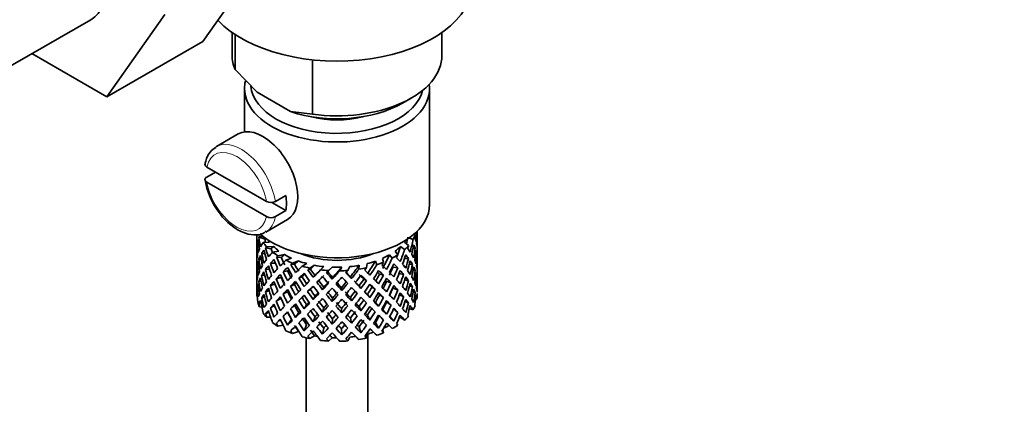
# Model space of a CAD drawing. Units: millimetres. Extents: x 0 to 1478, y 0 to 1758.
# Drawn here: x 1174 to 1253, y 323 to 355 of the extents above; entities that cross this region are included whole.
import ezdxf
from ezdxf import colors
from ezdxf.entities.mleader import LeaderData, LeaderLine
from ezdxf.math import Vec2, Vec3

# ---------------------------------------------------------------- set-up
doc = ezdxf.new("R2010")
doc.units = ezdxf.units.MM
doc.layers.add('DV6_Défaut', color=7, linetype='Continuous')
doc.layers.add('Défaut', color=7, linetype='Continuous')

# ---------------------------------------------------------------- blocks, each defined once
blk = doc.blocks.new('_DOT')
at = {"color": 0}
blk.add_line((0, 0), (-1, 0), dxfattribs=at)
at = {"color": 0, "const_width": 0.333}
blk.add_lwpolyline([(-0.1665, 0, 1), (0.1665, 0, 1)], format="xyb", close=True, dxfattribs=at)
blk = doc.blocks.new('SE5')
at = {"layer": 'DV6_Défaut', "color": 7, "linetype": 'Continuous', "lineweight": 35}
for p, q in [((1193.109, 359.54), (1188.414, 352.861)), ((1185.33, 355.049), (1180.636, 348.37)), ((1166.588, 347.276), (1179.316, 354.625)), ((1190.775, 353.581), (1190.775, 351.734)), ((1191.011, 350.585), (1191.011, 353.421)), ((1207.775, 351.734), (1207.775, 353.581)), ((1188.414, 352.861), (1180.636, 348.37)), ((1180.636, 348.37), (1174.559, 351.878)), ((1197.286, 346.963), (1197.286, 351.366)), ((1191.011, 350.585), (1192.791, 348.741)), ((1191.775, 349.039), (1191.775, 345.531)), ((1192.791, 348.741), (1195.507, 347.174)), ((1206.775, 339.65), (1206.775, 349.039)), ((1204.579, 347.855), (1205.286, 348.264)), ((1195.507, 347.174), (1197.286, 346.963)), ((1191.265, 345.359), (1189.497, 344.339)), ((1188.719, 341.866), (1189.426, 342.274)), ((1193.561, 339.887), (1188.726, 342.678)), ((1193.561, 338.662), (1188.726, 341.454)), ((1195.124, 340.373), (1194.275, 339.883)), ((1195.124, 339.148), (1193.986, 339.805)), ((1194.275, 338.658), (1195.124, 339.148)), ((1193.497, 337.41), (1195.265, 338.431)), ((1205.775, 337.058), (1205.775, 337.489)), ((1192.775, 337.225), (1192.775, 336.881)), ((1192.775, 336.881), (1192.775, 335.972)), ((1193.441, 336.827), (1192.949, 336.982)), ((1193.302, 337.031), (1192.988, 337.064)), ((1205.129, 336.943), (1205.428, 336.807)), ((1205.491, 337.226), (1205.609, 337.173)), ((1205.752, 337.009), (1205.775, 337.016)), ((1205.775, 336.169), (1205.775, 337.058)), ((1192.775, 335.972), (1192.775, 335.057)), ((1192.799, 336.117), (1192.776, 336.121)), ((1192.914, 336.539), (1192.814, 336.563)), ((1193.812, 336.585), (1193.28, 336.566)), ((1193.946, 336.045), (1193.489, 336.133)), ((1194.122, 336.243), (1193.566, 336.223)), ((1194.564, 335.872), (1194.056, 335.78)), ((1203.976, 335.864), (1204.204, 335.57)), ((1204.42, 336.234), (1204.748, 335.992)), ((1204.732, 336.576), (1205.075, 336.322)), ((1205.426, 336.085), (1205.605, 336.117)), ((1205.775, 335.261), (1205.775, 336.169)), ((1193.122, 335.215), (1192.944, 335.221)), ((1193.426, 335.654), (1193.17, 335.682)), ((1194.76, 335.355), (1194.366, 335.383)), ((1195.007, 335.582), (1194.475, 335.486)), ((1195.59, 335.283), (1195.134, 335.124)), ((1196.14, 335.063), (1195.663, 334.897)), ((1202.396, 335.058), (1202.492, 334.756)), ((1202.947, 335.277), (1203.047, 334.96)), ((1203.531, 335.575), (1203.75, 335.295)), ((1204.738, 335.252), (1205.067, 335.267)), ((1205.637, 335.657), (1205.738, 335.668)), ((1205.752, 335.209), (1205.775, 335.209)), ((1205.775, 334.345), (1205.775, 335.261)), ((1192.775, 335.057), (1192.775, 334.149)), ((1192.776, 334.296), (1192.799, 334.298)), ((1192.913, 334.76), (1192.813, 334.757)), ((1193.801, 334.405), (1193.481, 334.371)), ((1194.277, 334.885), (1193.882, 334.876)), ((1195.837, 334.797), (1195.529, 334.777)), ((1196.83, 334.853), (1196.454, 334.636)), ((1197.114, 334.405), (1196.909, 334.348)), ((1197.455, 334.716), (1197.061, 334.488)), ((1198.213, 334.607), (1197.937, 334.344)), ((1198.426, 334.123), (1198.588, 334.285)), ((1198.877, 334.56), (1198.588, 334.285)), ((1199.657, 334.56), (1199.498, 334.266)), ((1200.321, 334.606), (1200.155, 334.298)), ((1201.079, 334.713), (1201.046, 334.406)), ((1201.704, 334.849), (1201.671, 334.528)), ((1203.798, 334.555), (1204.192, 334.516)), ((1205.131, 334.795), (1205.383, 334.787)), ((1205.432, 334.328), (1205.607, 334.31)), ((1205.775, 333.437), (1205.775, 334.345)), ((1192.775, 334.149), (1192.775, 333.26)), ((1193.412, 333.92), (1193.167, 333.875)), ((1194.748, 333.728), (1194.354, 333.62)), ((1195.261, 334.257), (1194.907, 334.192)), ((1196.445, 333.777), (1196.186, 333.669)), ((1197.793, 333.474), (1197.644, 333.338)), ((1198.516, 334.2), (1198.426, 334.123)), ((1198.883, 333.583), (1198.913, 333.731)), ((1200.447, 333.637), (1200.357, 333.782)), ((1201.448, 333.602), (1201.653, 333.478)), ((1202.723, 333.996), (1203.032, 333.908)), ((1204.292, 334.051), (1204.673, 333.98)), ((1204.763, 333.54), (1205.071, 333.46)), ((1205.738, 333.843), (1205.639, 333.86)), ((1192.775, 333.26), (1192.775, 332.404)), ((1192.814, 332.94), (1192.909, 332.97)), ((1192.944, 333.396), (1193.114, 333.438)), ((1193.481, 332.546), (1193.774, 332.668)), ((1194.239, 333.195), (1193.877, 333.069)), ((1195.822, 333.168), (1195.513, 333.011)), ((1197.096, 332.774), (1196.891, 332.58)), ((1198.104, 332.737), (1198.194, 332.951)), ((1199.668, 332.682), (1199.638, 332.9)), ((1201.209, 332.846), (1201.06, 333.051)), ((1202.112, 332.949), (1202.371, 332.772)), ((1203.295, 333.429), (1203.649, 333.295)), ((1203.804, 332.887), (1204.198, 332.708)), ((1205.383, 332.962), (1205.147, 333.039)), ((1205.775, 333.392), (1205.752, 333.398)), ((1205.775, 332.548), (1205.775, 333.437)), ((1192.775, 332.404), (1192.775, 332.301)), ((1192.776, 332.513), (1192.797, 332.521)), ((1192.813, 332.235), (1192.776, 332.245)), ((1193.17, 332.059), (1193.394, 332.164)), ((1194.354, 331.795), (1194.732, 332.033)), ((1195.254, 332.588), (1194.9, 332.384)), ((1196.436, 332.107), (1196.177, 331.86)), ((1197.342, 331.932), (1197.49, 332.208)), ((1198.883, 331.769), (1198.913, 332.057)), ((1200.447, 331.824), (1200.357, 332.107)), ((1201.943, 332.093), (1201.738, 332.356)), ((1202.731, 332.327), (1203.039, 332.099)), ((1204.673, 332.155), (1204.331, 332.33)), ((1205.605, 332.493), (1205.442, 332.556)), ((1205.634, 332.007), (1205.751, 331.977)), ((1192.949, 331.614), (1193.102, 331.694)), ((1193.174, 331.329), (1192.988, 331.349)), ((1193.882, 331.253), (1194.2, 331.468)), ((1195.513, 331.186), (1195.822, 331.484)), ((1196.813, 331.513), (1196.608, 331.179)), ((1198.194, 331.264), (1198.104, 330.91)), ((1199.638, 331.214), (1199.668, 330.855)), ((1201.06, 331.364), (1201.209, 331.018)), ((1202.379, 331.707), (1202.638, 331.39)), ((1202.976, 331.114), (1203.284, 330.747)), ((1203.649, 331.47), (1203.295, 331.745)), ((1204.192, 330.893), (1203.843, 331.174)), ((1205.067, 331.643), (1204.791, 331.799)), ((1205.144, 331.22), (1205.428, 331.092)), ((1193.489, 330.765), (1193.745, 330.947)), ((1193.889, 330.519), (1193.566, 330.508)), ((1194.366, 330.015), (1194.684, 330.325)), ((1194.907, 330.568), (1195.261, 330.912)), ((1195.575, 330.307), (1195.267, 329.873)), ((1196.171, 330.876), (1195.913, 330.489)), ((1197.49, 330.533), (1197.342, 330.118)), ((1198.913, 330.383), (1198.883, 329.955)), ((1200.357, 330.433), (1200.447, 330.01)), ((1201.738, 330.682), (1201.943, 330.279)), ((1203.547, 330.55), (1203.871, 330.173)), ((1204.42, 330.519), (1204.748, 330.277)), ((1194.91, 329.849), (1194.475, 329.771)), ((1196.813, 329.875), (1196.608, 329.405)), ((1198.194, 329.626), (1198.104, 329.136)), ((1199.638, 329.576), (1199.668, 329.081)), ((1201.06, 329.727), (1201.209, 329.244)), ((1202.379, 330.069), (1202.638, 329.616)), ((1204.106, 329.981), (1204.204, 329.855)), ((1196.14, 329.348), (1195.663, 329.181)), ((1196.775, 328.837), (1196.775, 271.468)), ((1197.455, 329), (1197.061, 328.773)), ((1198.877, 328.845), (1198.588, 328.569)), ((1200.321, 328.89), (1200.155, 328.583)), ((1201.704, 329.134), (1201.671, 328.813)), ((1201.775, 271.468), (1201.775, 329.152)), ((1202.975, 329.472), (1203.047, 329.245))]:
    blk.add_line(p, q, dxfattribs=at)
for centre, radius, start, end in [((1194.582, 342.671), 6.092, 188.93555, 218.26996), ((1193.922, 340.588), 0.789, 242.73151, 296.59012), ((1193.922, 339.363), 0.789, 242.73152, 296.59011)]:
    blk.add_arc(centre, radius, start, end, dxfattribs=at)
for centre, major_axis, ratio, start_param, end_param in [((1175.941, 360.47), (-3.375, 5.846), 0.57735, 3.141593, 6.283185), ((1199.275, 357.613), (-11, 0), 0.57735, 0.499111, 3.141593), ((1199.275, 351.734), (8.5, 0), 0.57735, 3.141593, 3.377788), ((1199.275, 351.734), (-8.5, 0), 0.57735, 1.334601, 3.141593), ((1199.275, 349.039), (-7.5, 0), 0.57735, 6.146572, 6.283185), ((1199.275, 349.039), (-7.5, 0), 0.57735, 0, 3.224254), ((1199.275, 349.448), (7, 0), 0.57735, 3.195151, 6.146206), ((1199.275, 350.917), (-7.5, 0), 0.57735, 1.04432, 2.356194), ((1199.275, 349.448), (-5.1, 0), 0.57735, 1.155705, 1.985888), ((1193.265, 341.895), (2, -3.464), 0.57735, 0, 3.141593), ((1191.497, 340.874), (2, -3.464), 0.57735, 3.141593, 3.169059), ((1192.346, 341.364), (2, -3.464), 0.57735, 0.596782, 0.974015), ((1199.275, 339.65), (-7.5, 0), 0.57735, 0.586366, 3.141593), ((1199.275, 335.515), (2.593, 11.02), 0.540851, -1.341624, -1.268965), ((1199.275, 334.803), (6.416, -1.941), 0.535577, 3.120947, 3.1934), ((1199.275, 334.803), (-3.228, 10.835), 0.520736, 1.232416, 1.304869), ((1199.275, 334.803), (-6.416, 1.941), 0.535577, -0.095998, -0.070883), ((1199.275, 335.515), (-3.228, 10.835), 0.520736, 1.282653, 1.353246), ((1199.275, 334.803), (-5.923, 1.791), 0.535577, -0.100074, -0.075073), ((1199.275, 335.515), (-2.979, 10.001), 0.520736, 1.286843, 1.312129), ((1191.497, 340.874), (-2, 3.464), 0.57735, 3.141593, 3.169059), ((1199.275, 338.017), (-6, 0), 0.57735, 0.369253, 0.4261), ((1199.275, 338.017), (6, 0), 0.57735, -0.428999, -0.369253), ((1199.275, 335.515), (3.506, 9.802), 0.496725, -1.300896, -1.24553), ((1199.275, 335.515), (3.799, 10.619), 0.496725, -1.369554, -1.274824), ((1199.275, 338.017), (6.5, 0), 0.57735, -0.328177, -0.226724), ((1199.275, 334.803), (3.799, 10.619), 0.496725, -1.198486, -1.173371), ((1199.275, 335.515), (6.487, 0.694), 0.582217, 0.119073, 0.189667), ((1199.275, 334.803), (2.593, 11.02), 0.540851, -1.293247, -1.220794), ((1199.275, 334.803), (6.357, 2.931), 0.462026, -0.221932, -0.149479), ((1199.275, 335.515), (1.162, 11.272), 0.567371, -1.451496, -1.379042), ((1199.275, 334.803), (-6.416, 1.941), 0.535577, 0.100185, 0.1737), ((1199.275, 335.515), (0.391, -11.325), 0.572888, 4.639104, 4.712619), ((1199.275, 334.803), (-1.901, 11.168), 0.556561, 1.334351, 1.407866), ((1199.275, 335.515), (-1.901, 11.168), 0.556561, 1.382728, 1.455181), ((1199.275, 335.515), (-6.487, -0.694), 0.582217, -0.315872, -0.243418), ((1199.275, 335.515), (-6.487, -0.694), 0.582217, -0.458978, -0.364249), ((1199.275, 334.803), (-6.487, -0.694), 0.582217, -0.485079, -0.412626), ((1199.275, 338.017), (-6.5, 0), 0.57735, 0.396806, 0.498259), ((1199.275, 334.803), (-4.305, 10.377), 0.469287, 1.269727, 1.34218), ((1199.275, 334.803), (-6.487, -0.694), 0.582217, -0.560432, -0.535316), ((1199.275, 335.515), (-4.305, 10.377), 0.469287, 1.319964, 1.390557), ((1199.275, 334.803), (-5.988, -0.64), 0.582217, -0.599817, -0.539507), ((1199.275, 335.515), (-3.974, 9.579), 0.469287, 1.324154, 1.354049), ((1199.275, 338.017), (-6, 0), 0.57735, 0.537645, 0.667761), ((1199.275, 338.017), (6, 0), 0.57735, -0.67066, -0.540544), ((1199.275, 335.515), (4.384, 9.335), 0.438812, -1.360618, -1.29203), ((1199.275, 335.515), (4.749, 10.113), 0.438812, -1.416054, -1.321324), ((1199.275, 338.017), (6.5, 0), 0.57735, -0.569838, -0.468385), ((1199.275, 334.803), (4.749, 10.113), 0.438812, -1.244986, -1.219871), ((1199.275, 335.515), (6.416, -1.941), 0.535577, 0.583507, 0.6541), ((1199.275, 334.803), (3.799, 10.619), 0.496725, -1.321177, -1.248723), ((1199.275, 334.803), (6.487, 0.694), 0.582217, 0.16745, 0.239904), ((1199.275, 335.515), (2.593, 11.02), 0.540851, -1.462455, -1.390001), ((1199.275, 334.803), (2.593, 11.02), 0.540851, -1.41514, -1.341624), ((1199.275, 334.803), (6.487, 0.694), 0.582217, 0.045558, 0.119073), ((1199.275, 335.515), (-6.487, -0.694), 0.582217, 3.139835, 3.212289), ((1199.275, 335.515), (-6.487, -0.694), 0.582217, -0.196103, -0.122588), ((1199.275, 334.803), (-6.487, -0.694), 0.582217, -0.364249, -0.290734), ((1199.275, 335.515), (1.901, -11.168), 0.556561, 4.644089, 4.717604), ((1199.275, 334.803), (-3.228, 10.835), 0.520736, 1.353246, 1.426761), ((1199.275, 335.515), (-3.228, 10.835), 0.520736, 1.401623, 1.474077), ((1199.275, 335.515), (-6.357, -2.931), 0.462026, -0.705254, -0.6328), ((1199.275, 335.515), (-6.357, -2.931), 0.462026, -0.84836, -0.753631), ((1199.275, 334.803), (-6.357, -2.931), 0.462026, -0.874461, -0.802008), ((1199.275, 338.017), (-6.5, 0), 0.57735, 0.638467, 0.73992), ((1199.275, 334.803), (-5.134, 9.83), 0.405595, 1.3249, 1.397353), ((1199.275, 334.803), (-6.357, -2.931), 0.462026, -0.949814, -0.924699), ((1199.275, 335.515), (-5.134, 9.83), 0.405595, 1.375137, 1.44573), ((1199.275, 335.515), (-6.368, -4.39), 0.297032, -1.082101, -0.987371), ((1199.275, 334.803), (-5.868, -2.706), 0.462026, -0.9892, -0.928889), ((1199.275, 335.515), (-4.739, 9.074), 0.405595, 1.379327, 1.44573), ((1199.275, 338.017), (-6, 0), 0.57735, 0.779306, 0.909422), ((1199.275, 338.017), (-6.5, 0), 0.57735, 0.880128, 0.981581), ((1199.275, 334.803), (-5.878, -4.052), 0.297032, -1.22294, -1.16263), ((1199.275, 338.017), (-6, 0), 0.57735, 1.020967, 1.151083), ((1199.275, 338.017), (-5.025, 0), 0.57735, 0.942628, 2.198965), ((1199.275, 338.017), (6, 0), 0.57735, -1.153982, -1.023866), ((1199.275, 335.515), (5.506, 8.193), 0.290968, 4.726718, 4.850742), ((1199.275, 338.017), (6, 0), 0.57735, -0.912321, -0.782205), ((1199.275, 335.515), (5.042, 8.796), 0.369829, -1.479238, -1.355214), ((1199.275, 335.515), (5.462, 9.529), 0.369829, -1.479238, -1.384509), ((1199.275, 338.017), (6.5, 0), 0.57735, -0.811499, -0.710046), ((1199.275, 334.803), (5.462, 9.529), 0.369829, -1.30817, -1.283055), ((1199.275, 335.515), (6.345, -3.723), 0.379442, 0.883643, 0.954237), ((1199.275, 334.803), (4.749, 10.113), 0.438812, -1.367677, -1.295223), ((1199.275, 334.803), (6.416, -1.941), 0.535577, 0.631884, 0.704337), ((1199.275, 335.515), (3.799, 10.619), 0.496725, -1.490384, -1.417931), ((1199.275, 334.803), (3.799, 10.619), 0.496725, -1.443069, -1.369554), ((1199.275, 334.803), (6.416, -1.941), 0.535577, 0.509992, 0.583507), ((1199.275, 335.515), (6.416, -1.941), 0.535577, 0.462676, 0.53513), ((1199.275, 335.515), (6.416, -1.941), 0.535577, 0.341846, 0.415361), ((1199.275, 335.515), (1.162, 11.272), 0.567371, 4.710859, 4.784374), ((1199.275, 334.803), (1.162, 11.272), 0.567371, 4.757829, 4.83169), ((1199.275, 334.803), (6.487, 0.694), 0.582217, 6.207568, 6.281428), ((1199.275, 335.515), (0.391, -11.325), 0.572888, 1.450196, 1.524056), ((1199.275, 334.803), (-6.487, -0.694), 0.582217, 6.160598, 6.234113), ((1199.275, 335.515), (-1.162, -11.272), 0.567371, -1.40418, -1.330665), ((1199.275, 334.803), (0.391, -11.325), 0.572888, 4.712619, 4.786134), ((1199.275, 334.803), (-6.487, -0.694), 0.582217, -0.243418, -0.169558), ((1199.275, 335.515), (0.391, -11.325), 0.572888, 4.759589, 4.83345), ((1199.275, 334.803), (-1.901, 11.168), 0.556561, 1.455181, 1.529041), ((1199.275, 335.515), (-6.357, -2.931), 0.462026, -0.585485, -0.51197), ((1199.275, 334.803), (-6.357, -2.931), 0.462026, -0.753631, -0.680116), ((1199.275, 335.515), (3.228, -10.835), 0.520736, 4.662985, 4.7365), ((1199.275, 334.803), (-4.305, 10.377), 0.469287, 1.390557, 1.464072), ((1199.275, 335.515), (-4.305, 10.377), 0.469287, 1.438934, 1.511388), ((1199.275, 335.515), (-6.368, -4.39), 0.297032, -0.938994, -0.866541), ((1199.275, 334.803), (-6.368, -4.39), 0.297032, -1.108202, -1.035748), ((1199.275, 334.803), (-5.878, -4.052), 0.297032, -1.062868, -1.039783), ((1199.275, 334.803), (-5.738, 9.211), 0.331615, 1.395415, 1.467868), ((1199.275, 334.803), (-6.368, -4.39), 0.297032, -1.183554, -1.158439), ((1199.275, 335.515), (-5.738, 9.211), 0.331615, 1.445652, 1.516245), ((1199.275, 335.515), (-5.296, 8.502), 0.331615, 1.449843, 1.516245), ((1199.275, 335.515), (-6.451, -5.516), 0.144969, -1.245134, -1.150405), ((1199.275, 338.017), (-6.5, 0), 0.57735, 1.121789, 1.223242), ((1199.275, 334.803), (-6.451, -5.516), 0.144969, -1.346588, -1.321473), ((1199.275, 335.515), (6.147, -8.523), 0.247818, 4.670686, 4.741279), ((1199.275, 334.803), (-5.954, -5.092), 0.144969, -1.385974, -1.325663), ((1199.275, 335.515), (-5.674, 7.868), 0.247818, 1.533283, 1.599686), ((1199.275, 335.515), (-6.499, -6.488), 0.012978, -1.376404, -1.281675), ((1199.275, 338.017), (-6, 0), 0.57735, 1.262628, 1.392744), ((1199.275, 338.017), (-6.5, 0), 0.57735, 1.36345, 1.464903), ((1199.275, 334.803), (-5.999, -5.989), 0.012978, -1.517243, -1.456933), ((1199.275, 338.017), (6, 0), 0.57735, 4.645881, 4.775997), ((1199.275, 335.515), (-6.457, -7.361), 0.101555, 1.395125, 1.489855), ((1199.275, 335.515), (-5.96, -6.794), 0.101555, 1.395125, 1.519149), ((1199.275, 338.017), (6.5, 0), 0.57735, 4.746703, 4.848157), ((1199.275, 334.803), (-6.457, -7.361), 0.101555, 1.566193, 1.591308), ((1199.275, 338.017), (6, 0), 0.57735, 4.887542, 5.017658), ((1199.275, 335.515), (-5.804, -7.527), 0.202021, 1.495827, 1.619851), ((1199.275, 335.515), (6.288, 8.154), 0.202021, 4.63742, 4.732149), ((1199.275, 338.017), (6.5, 0), 0.57735, -1.294821, -1.193368), ((1199.275, 334.803), (6.288, 8.154), 0.202021, -1.474698, -1.449582), ((1199.275, 335.515), (6.484, -6.017), 0.076569, 1.218826, 1.289419), ((1199.275, 335.515), (5.965, 8.875), 0.290968, 4.726718, 4.821447), ((1199.275, 334.803), (5.965, 8.875), 0.290968, -1.508091, -1.435637), ((1199.275, 338.017), (6.5, 0), 0.57735, -1.05316, -0.951707), ((1199.275, 334.803), (6.408, -4.979), 0.218488, 1.122758, 1.195212), ((1199.275, 334.803), (5.965, 8.875), 0.290968, -1.3854, -1.360285), ((1199.275, 335.515), (6.408, -4.979), 0.218488, 1.074381, 1.144975), ((1199.275, 335.515), (4.384, 9.335), 0.438812, 4.746301, 4.81472), ((1199.275, 334.803), (5.462, 9.529), 0.369829, -1.430861, -1.358407), ((1199.275, 334.803), (6.345, -3.723), 0.379442, 0.93202, 1.004474), ((1199.275, 335.515), (4.749, 10.113), 0.438812, 4.746301, 4.818755), ((1199.275, 334.803), (4.749, 10.113), 0.438812, -1.489569, -1.416054), ((1199.275, 334.803), (6.345, -3.723), 0.379442, 0.810128, 0.883643), ((1199.275, 335.515), (6.345, -3.723), 0.379442, 0.762813, 0.835266), ((1199.275, 335.515), (6.345, -3.723), 0.379442, 0.641982, 0.715497), ((1199.275, 335.515), (2.593, 11.02), 0.540851, 4.6999, 4.773415), ((1199.275, 334.803), (2.593, 11.02), 0.540851, 4.74687, 4.82073), ((1199.275, 334.803), (6.416, -1.941), 0.535577, 0.388816, 0.462676), ((1199.275, 335.515), (-1.162, -11.272), 0.567371, 1.448436, 1.522296), ((1199.275, 335.515), (6.416, -1.941), 0.535577, 0.221015, 0.294876), ((1199.275, 335.515), (-6.357, -2.931), 0.462026, -0.343824, -0.270309), ((1199.275, 335.515), (-6.357, -2.931), 0.462026, -0.465, -0.39114), ((1199.275, 334.803), (-6.357, -2.931), 0.462026, -0.51197, -0.438455), ((1199.275, 334.803), (1.901, -11.168), 0.556561, 4.717604, 4.791119), ((1199.275, 334.803), (-6.357, -2.931), 0.462026, -0.6328, -0.55894), ((1199.275, 335.515), (1.901, -11.168), 0.556561, 4.764574, 4.838435), ((1199.275, 334.803), (-3.228, 10.835), 0.520736, 1.474077, 1.547937), ((1199.275, 335.515), (-6.368, -4.39), 0.297032, -0.819226, -0.74571), ((1199.275, 334.803), (-6.368, -4.39), 0.297032, -0.987371, -0.913856), ((1199.275, 335.515), (4.305, -10.377), 0.469287, 4.700296, 4.773811), ((1199.275, 334.803), (-5.134, 9.83), 0.405595, 1.44573, 1.519245), ((1199.275, 335.515), (-3.974, 9.579), 0.469287, 1.562649, 1.632218), ((1199.275, 335.515), (-5.134, 9.83), 0.405595, 1.494107, 1.566561), ((1199.275, 335.515), (-4.739, 9.074), 0.405595, 1.498142, 1.566561), ((1199.275, 335.515), (-6.451, -5.516), 0.144969, -1.102028, -1.029575), ((1199.275, 334.803), (-6.451, -5.516), 0.144969, -1.271236, -1.198782), ((1199.275, 335.515), (5.738, -9.211), 0.331615, 4.706215, 4.778669), ((1199.275, 334.803), (-5.954, -5.092), 0.144969, -1.243981, -1.202817), ((1199.275, 335.515), (-5.296, 8.502), 0.331615, 1.568657, 1.637076), ((1199.275, 334.803), (-6.147, 8.523), 0.247818, 1.478856, 1.551309), ((1199.275, 334.803), (-6.499, -6.488), 0.012978, -1.402505, -1.330051), ((1199.275, 334.803), (-5.999, -5.989), 0.012978, -1.402505, -1.334086), ((1199.275, 335.515), (5.674, -7.868), 0.247818, -1.489495, -1.421076), ((1199.275, 334.803), (6.39, -7.766), 0.153363, 4.715428, 4.787881), ((1199.275, 335.515), (6.39, -7.766), 0.153363, -1.51752, -1.446927), ((1199.275, 335.515), (5.898, -7.169), 0.153363, -1.51333, -1.446927), ((1199.275, 334.803), (-6.457, -7.361), 0.101555, 1.443502, 1.515956), ((1199.275, 334.803), (6.492, -6.935), 0.046246, -1.46102, -1.388566), ((1199.275, 335.515), (5.993, -6.402), 0.046246, -1.406592, -1.340189), ((1199.275, 335.515), (6.492, -6.935), 0.046246, -1.410783, -1.340189), ((1199.275, 334.803), (-6.288, -8.154), 0.202021, 1.544204, 1.616658), ((1199.275, 334.803), (5.985, -5.554), 0.076569, 1.271238, 1.339656), ((1199.275, 335.515), (-5.506, -8.193), 0.290968, 1.464295, 1.532713), ((1199.275, 334.803), (6.484, -6.017), 0.076569, 1.267203, 1.339656), ((1199.275, 335.515), (-5.965, -8.875), 0.290968, 1.464295, 1.536748), ((1199.275, 335.515), (6.484, -6.017), 0.076569, 1.097995, 1.170449), ((1199.275, 335.515), (-5.042, -8.796), 0.369829, 1.541524, 1.609943), ((1199.275, 334.803), (5.915, -4.596), 0.218488, 1.126793, 1.159817), ((1199.275, 335.515), (5.462, 9.529), 0.369829, 4.683117, 4.75557), ((1199.275, 334.803), (5.462, 9.529), 0.369829, 4.730432, 4.803947), ((1199.275, 334.803), (6.408, -4.979), 0.218488, 1.000866, 1.074381), ((1199.275, 335.515), (6.408, -4.979), 0.218488, 0.953551, 1.026005), ((1199.275, 335.515), (6.408, -4.979), 0.218488, 0.83272, 0.906236), ((1199.275, 335.515), (3.799, 10.619), 0.496725, 4.671971, 4.745486), ((1199.275, 334.803), (3.799, 10.619), 0.496725, 4.718941, 4.792801), ((1199.275, 334.803), (6.345, -3.723), 0.379442, 0.688952, 0.762813), ((1199.275, 335.515), (6.345, -3.723), 0.379442, 0.521152, 0.595012), ((1199.275, 334.803), (-1.162, -11.272), 0.567371, 1.495752, 1.569267), ((1199.275, 334.803), (6.416, -1.941), 0.535577, 0.268331, 0.341846), ((1199.275, 335.515), (0.391, -11.325), 0.572888, 1.329366, 1.402881), ((1199.275, 334.803), (0.391, -11.325), 0.572888, 1.377742, 1.450196), ((1199.275, 334.803), (6.416, -1.941), 0.535577, 0.148562, 0.221015), ((1199.275, 334.803), (-6.357, -2.931), 0.462026, -0.270309, -0.199716), ((1199.275, 334.803), (-1.162, -11.272), 0.567371, -1.330665, -1.235936), ((1199.275, 334.803), (-6.357, -2.931), 0.462026, -0.39114, -0.318686), ((1199.275, 335.515), (-1.162, -11.272), 0.567371, -1.282288, -1.209835), ((1199.275, 334.803), (0.391, -11.325), 0.572888, -1.449736, -1.377282), ((1199.275, 335.515), (0.391, -11.325), 0.572888, -1.40242, -1.328905), ((1199.275, 335.515), (-6.368, -4.39), 0.297032, -0.577565, -0.504049), ((1199.275, 335.515), (-6.368, -4.39), 0.297032, -0.69874, -0.62488), ((1199.275, 334.803), (-6.368, -4.39), 0.297032, -0.74571, -0.672195), ((1199.275, 334.803), (3.228, -10.835), 0.520736, 4.7365, 4.810015), ((1199.275, 334.803), (-6.368, -4.39), 0.297032, -0.866541, -0.792681), ((1199.275, 335.515), (3.228, -10.835), 0.520736, 4.78347, 4.85733), ((1199.275, 334.803), (-4.305, 10.377), 0.469287, 1.511388, 1.585248), ((1199.275, 335.515), (-6.451, -5.516), 0.144969, -0.982259, -0.908744), ((1199.275, 334.803), (-6.451, -5.516), 0.144969, -1.029575, -0.955714), ((1199.275, 334.803), (-5.134, 9.83), 0.405595, 1.566561, 1.640421), ((1199.275, 334.803), (-6.451, -5.516), 0.144969, -1.150405, -1.07689), ((1199.275, 335.515), (5.134, -9.83), 0.405595, 4.755469, 4.828984), ((1199.275, 334.803), (-5.954, -5.092), 0.144969, -1.110289, -1.080836), ((1199.275, 335.515), (4.739, -9.074), 0.405595, 4.759415, 4.828984), ((1199.275, 334.803), (-5.738, 9.211), 0.331615, 1.516245, 1.589761), ((1199.275, 335.515), (-6.499, -6.488), 0.012978, -1.113529, -1.040014), ((1199.275, 335.515), (-6.499, -6.488), 0.012978, -1.233298, -1.160844), ((1199.275, 334.803), (-6.499, -6.488), 0.012978, -1.281675, -1.208159), ((1199.275, 334.803), (-5.999, -5.989), 0.012978, -1.256609, -1.212106), ((1199.275, 335.515), (5.296, -8.502), 0.331615, -1.453255, -1.383686), ((1199.275, 334.803), (6.147, -8.523), 0.247818, -1.541906, -1.468391), ((1199.275, 335.515), (6.147, -8.523), 0.247818, -1.49353, -1.421076), ((1199.275, 335.515), (-6.457, -7.361), 0.101555, 1.274295, 1.346748), ((1199.275, 335.515), (-5.96, -6.794), 0.101555, 1.274295, 1.342713), ((1199.275, 334.803), (-6.457, -7.361), 0.101555, 1.32161, 1.395125), ((1199.275, 334.803), (6.39, -7.766), 0.153363, -1.446927, -1.373412), ((1199.275, 335.515), (6.39, -7.766), 0.153363, -1.39855, -1.326096), ((1199.275, 335.515), (5.898, -7.169), 0.153363, -1.394515, -1.326096), ((1199.275, 335.515), (-5.804, -7.527), 0.202021, 1.374997, 1.443416), ((1199.275, 335.515), (-6.288, -8.154), 0.202021, 1.374997, 1.44745), ((1199.275, 334.803), (-6.288, -8.154), 0.202021, 1.422312, 1.495827), ((1199.275, 334.803), (6.492, -6.935), 0.046246, -1.340189, -1.266674), ((1199.275, 335.515), (5.993, -6.402), 0.046246, -1.287777, -1.219359), ((1199.275, 335.515), (6.492, -6.935), 0.046246, -1.291812, -1.219359), ((1199.275, 334.803), (-5.965, -8.875), 0.290968, 1.51161, 1.585125), ((1199.275, 335.515), (-5.042, -8.796), 0.369829, 1.420694, 1.490263), ((1199.275, 334.803), (5.985, -5.554), 0.076569, 1.149257, 1.186848), ((1199.275, 334.803), (6.484, -6.017), 0.076569, 1.145311, 1.218826), ((1199.275, 335.515), (-5.462, -9.529), 0.369829, 1.420694, 1.494209), ((1199.275, 335.515), (6.484, -6.017), 0.076569, 0.977165, 1.05068), ((1199.275, 335.515), (-4.384, -9.335), 0.438812, 1.483878, 1.553447), ((1199.275, 335.515), (-4.749, -10.113), 0.438812, 1.483878, 1.557393), ((1199.275, 335.515), (-3.506, -9.802), 0.496725, 1.409547, 1.47949), ((1199.275, 334.803), (-4.749, -10.113), 0.438812, 1.530848, 1.604708), ((1199.275, 334.803), (6.408, -4.979), 0.218488, 0.879691, 0.953551), ((1199.275, 335.515), (-3.799, -10.619), 0.496725, 1.409547, 1.483408), ((1199.275, 335.515), (6.408, -4.979), 0.218488, 0.71189, 0.78575), ((1199.275, 335.515), (-2.593, -11.02), 0.540851, 1.437477, 1.511337), ((1199.275, 334.803), (-2.593, -11.02), 0.540851, 1.484792, 1.558307), ((1199.275, 334.803), (6.345, -3.723), 0.379442, 0.568467, 0.641982), ((1199.275, 335.515), (-1.162, -11.272), 0.567371, 1.327606, 1.401121), ((1199.275, 334.803), (-1.162, -11.272), 0.567371, 1.375983, 1.448436), ((1199.275, 334.803), (6.345, -3.723), 0.379442, 0.448698, 0.521152), ((1199.275, 335.515), (6.345, -3.723), 0.379442, 0.400321, 0.473836), ((1199.275, 335.515), (6.345, -3.723), 0.379442, 0.279491, 0.351944), ((1199.275, 335.515), (1.901, -11.168), 0.556561, 1.21352, 1.285974), ((1199.275, 335.515), (-2.593, -11.02), 0.540851, -1.170557, -1.145442), ((1199.275, 335.515), (-6.368, -4.39), 0.297032, -0.455672, -0.383219), ((1199.275, 334.803), (-6.368, -4.39), 0.297032, -0.504049, -0.433456), ((1199.275, 334.803), (0.391, -11.325), 0.572888, -1.328905, -1.234176), ((1199.275, 334.803), (-6.368, -4.39), 0.297032, -0.62488, -0.552426), ((1199.275, 335.515), (0.391, -11.325), 0.572888, -1.280528, -1.208075), ((1199.275, 334.803), (1.901, -11.168), 0.556561, -1.444751, -1.372297), ((1199.275, 335.515), (1.901, -11.168), 0.556561, -1.397435, -1.32392), ((1199.275, 335.515), (-6.451, -5.516), 0.144969, -0.740598, -0.667083), ((1199.275, 335.515), (-6.451, -5.516), 0.144969, -0.861774, -0.787914), ((1199.275, 334.803), (-6.451, -5.516), 0.144969, -0.908744, -0.835229), ((1199.275, 334.803), (4.305, -10.377), 0.469287, 4.773811, 4.847326), ((1199.275, 335.515), (4.305, -10.377), 0.469287, -1.462404, -1.388544), ((1199.275, 335.515), (3.974, -9.579), 0.469287, -1.458487, -1.388544), ((1199.275, 335.515), (-6.499, -6.488), 0.012978, -0.993043, -0.919183), ((1199.275, 334.803), (-6.499, -6.488), 0.012978, -1.160844, -1.086984), ((1199.275, 334.803), (-5.999, -5.989), 0.012978, -1.124057, -1.090901), ((1199.275, 335.515), (4.739, -9.074), 0.405595, -1.403314, -1.333371), ((1199.275, 334.803), (5.738, -9.211), 0.331615, -1.504517, -1.430656), ((1199.275, 335.515), (5.738, -9.211), 0.331615, -1.457201, -1.383686), ((1199.275, 335.515), (-6.457, -7.361), 0.101555, 1.153464, 1.226979), ((1199.275, 335.515), (-5.96, -6.794), 0.101555, 1.153464, 1.198943), ((1199.275, 334.803), (-6.457, -7.361), 0.101555, 1.200434, 1.274295), ((1199.275, 334.803), (6.147, -8.523), 0.247818, -1.421076, -1.347216), ((1199.275, 335.515), (6.147, -8.523), 0.247818, -1.373761, -1.300246), ((1199.275, 335.515), (5.674, -7.868), 0.247818, -1.369814, -1.300246), ((1199.275, 335.515), (-6.288, -8.154), 0.202021, 1.254166, 1.327682), ((1199.275, 335.515), (-5.804, -7.527), 0.202021, 1.254166, 1.323735), ((1199.275, 334.803), (-6.288, -8.154), 0.202021, 1.301137, 1.374997), ((1199.275, 334.803), (6.39, -7.766), 0.153363, -1.326096, -1.252236), ((1199.275, 335.515), (5.898, -7.169), 0.153363, -1.274835, -1.205266), ((1199.275, 335.515), (6.39, -7.766), 0.153363, -1.278781, -1.205266), ((1199.275, 335.515), (-5.506, -8.193), 0.290968, 1.343464, 1.413033), ((1199.275, 335.515), (-5.965, -8.875), 0.290968, 1.343464, 1.416979), ((1199.275, 334.803), (-5.965, -8.875), 0.290968, 1.390434, 1.464295), ((1199.275, 335.515), (-5.042, -8.796), 0.369829, 1.299863, 1.369806), ((1199.275, 334.803), (6.492, -6.935), 0.046246, -1.219359, -1.145499), ((1199.275, 335.515), (6.492, -6.935), 0.046246, -1.172043, -1.098528), ((1199.275, 335.515), (5.993, -6.402), 0.046246, -1.137647, -1.098528), ((1199.275, 334.803), (-5.462, -9.529), 0.369829, 1.467664, 1.541524), ((1199.275, 335.515), (-4.384, -9.335), 0.438812, 1.363047, 1.43299), ((1199.275, 334.803), (5.985, -5.554), 0.076569, 1.028052, 1.053038), ((1199.275, 334.803), (6.484, -6.017), 0.076569, 1.024135, 1.097995), ((1199.275, 335.515), (-4.749, -10.113), 0.438812, 1.363047, 1.436908), ((1199.275, 335.515), (6.484, -6.017), 0.076569, 0.856334, 0.930195), ((1199.275, 334.803), (-3.799, -10.619), 0.496725, 1.456863, 1.530378), ((1199.275, 334.803), (6.408, -4.979), 0.218488, 0.759205, 0.83272), ((1199.275, 335.515), (-2.593, -11.02), 0.540851, 1.316646, 1.390161), ((1199.275, 334.803), (-2.593, -11.02), 0.540851, 1.365023, 1.437477), ((1199.275, 334.803), (6.408, -4.979), 0.218488, 0.639436, 0.71189), ((1199.275, 335.515), (6.408, -4.979), 0.218488, 0.59106, 0.664575), ((1199.275, 335.515), (6.408, -4.979), 0.218488, 0.470229, 0.542683), ((1199.275, 335.515), (0.391, -11.325), 0.572888, 1.208535, 1.280989), ((1199.275, 334.803), (0.391, -11.325), 0.572888, 1.258772, 1.329366), ((1199.275, 334.803), (6.345, -3.723), 0.379442, 0.305592, 0.400321), ((1199.275, 332.301), (-6.5, 0), 0.57735, 3.055076, 3.15653), ((1199.275, 335.515), (6.345, -3.723), 0.379442, 0.204138, 0.229254), ((1199.275, 332.301), (-6.5, 0), 0.57735, 0.155145, 0.256598), ((1199.275, 335.515), (-1.162, -11.272), 0.567371, -1.159597, -1.134482), ((1199.275, 335.515), (-6.451, -5.516), 0.144969, -0.618706, -0.546253), ((1199.275, 334.803), (-6.451, -5.516), 0.144969, -0.787914, -0.71546), ((1199.275, 335.515), (1.901, -11.168), 0.556561, -1.275543, -1.20309), ((1199.275, 334.803), (3.228, -10.835), 0.520736, -1.425855, -1.353402), ((1199.275, 335.515), (3.228, -10.835), 0.520736, -1.37854, -1.305025), ((1199.275, 335.515), (-6.499, -6.488), 0.012978, -0.871868, -0.798353), ((1199.275, 334.803), (-6.499, -6.488), 0.012978, -1.040014, -0.966498), ((1199.275, 335.515), (4.305, -10.377), 0.469287, -1.341229, -1.267713), ((1199.275, 335.515), (3.974, -9.579), 0.469287, -1.337282, -1.267713), ((1199.275, 334.803), (5.134, -9.83), 0.405595, -1.454202, -1.380687), ((1199.275, 335.515), (5.134, -9.83), 0.405595, -1.407232, -1.333371), ((1199.275, 335.515), (-6.457, -7.361), 0.101555, 1.032634, 1.106494), ((1199.275, 335.515), (-5.96, -6.794), 0.101555, 1.032634, 1.067033), ((1199.275, 334.803), (-6.457, -7.361), 0.101555, 1.079949, 1.153464), ((1199.275, 335.515), (4.739, -9.074), 0.405595, -1.28211, -1.212541), ((1199.275, 334.803), (5.738, -9.211), 0.331615, -1.383686, -1.310171), ((1199.275, 335.515), (5.738, -9.211), 0.331615, -1.336716, -1.262856), ((1199.275, 335.515), (5.296, -8.502), 0.331615, -1.332799, -1.262856), ((1199.275, 335.515), (-6.288, -8.154), 0.202021, 1.133336, 1.207196), ((1199.275, 335.515), (-5.804, -7.527), 0.202021, 1.133336, 1.179892), ((1199.275, 335.515), (6.147, -8.523), 0.247818, -1.253275, -1.179415), ((1199.275, 335.515), (5.674, -7.868), 0.247818, -1.249358, -1.179415), ((1199.275, 335.515), (-5.506, -8.193), 0.290968, 1.222634, 1.292577), ((1199.275, 335.515), (-5.965, -8.875), 0.290968, 1.222634, 1.296494), ((1199.275, 334.803), (-5.965, -8.875), 0.290968, 1.269949, 1.343464), ((1199.275, 334.803), (6.39, -7.766), 0.153363, -1.205266, -1.131751), ((1199.275, 335.515), (6.39, -7.766), 0.153363, -1.158296, -1.084435), ((1199.275, 335.515), (5.898, -7.169), 0.153363, -1.125266, -1.084435), ((1199.275, 335.515), (-5.462, -9.529), 0.369829, 1.299863, 1.373724), ((1199.275, 334.803), (-5.462, -9.529), 0.369829, 1.347179, 1.420694), ((1199.275, 335.515), (-4.384, -9.335), 0.438812, 1.242217, 1.311786), ((1199.275, 334.803), (6.492, -6.935), 0.046246, -1.098528, -1.025013), ((1199.275, 335.515), (6.492, -6.935), 0.046246, -1.051558, -0.977698), ((1199.275, 335.515), (5.993, -6.402), 0.046246, -1.004654, -0.977698), ((1199.275, 334.803), (-4.749, -10.113), 0.438812, 1.410363, 1.483878), ((1199.275, 335.515), (6.492, -6.935), 0.046246, -0.930383, -0.856867), ((1199.275, 335.515), (-3.506, -9.802), 0.496725, 1.288717, 1.358286), ((1199.275, 334.803), (6.484, -6.017), 0.076569, 0.90365, 0.977165), ((1199.275, 335.515), (-3.799, -10.619), 0.496725, 1.288717, 1.362232), ((1199.275, 334.803), (-3.799, -10.619), 0.496725, 1.337094, 1.409547), ((1199.275, 334.803), (6.484, -6.017), 0.076569, 0.783881, 0.856334), ((1199.275, 335.515), (6.484, -6.017), 0.076569, 0.735504, 0.809019), ((1199.275, 335.515), (6.484, -6.017), 0.076569, 0.614673, 0.687127), ((1199.275, 335.515), (-1.162, -11.272), 0.567371, 1.206775, 1.279229), ((1199.275, 334.803), (-1.162, -11.272), 0.567371, 1.257012, 1.327606), ((1199.275, 334.803), (6.408, -4.979), 0.218488, 0.49633, 0.59106), ((1199.275, 332.301), (6.5, 0), 0.57735, -0.328177, -0.226724), ((1199.275, 335.515), (6.408, -4.979), 0.218488, 0.394877, 0.419992), ((1199.275, 332.301), (-6.5, 0), 0.57735, 0.396806, 0.498259), ((1199.275, 334.803), (-6.451, -5.516), 0.144969, -0.667083, -0.59649), ((1199.275, 335.515), (0.391, -11.325), 0.572888, -1.157837, -1.132722), ((1199.275, 334.803), (1.901, -11.168), 0.556561, -1.32392, -1.229191), ((1199.275, 335.515), (-6.499, -6.488), 0.012978, -0.749976, -0.677522), ((1199.275, 334.803), (-6.499, -6.488), 0.012978, -0.798353, -0.727759), ((1199.275, 334.803), (3.228, -10.835), 0.520736, -1.305025, -1.210295), ((1199.275, 334.803), (-6.499, -6.488), 0.012978, -0.919183, -0.84673), ((1199.275, 335.515), (3.228, -10.835), 0.520736, -1.256648, -1.184194), ((1199.275, 335.515), (2.979, -10.001), 0.520736, -1.252613, -1.184194), ((1199.275, 334.803), (4.305, -10.377), 0.469287, -1.388544, -1.31609), ((1199.275, 335.515), (-6.457, -7.361), 0.101555, 0.911803, 0.985318), ((1199.275, 334.803), (-6.457, -7.361), 0.101555, 0.96018, 1.032634), ((1199.275, 335.515), (3.974, -9.579), 0.469287, -1.215302, -1.146883), ((1199.275, 334.803), (5.134, -9.83), 0.405595, -1.333371, -1.260918), ((1199.275, 335.515), (5.134, -9.83), 0.405595, -1.286056, -1.212541), ((1199.275, 335.515), (-6.288, -8.154), 0.202021, 1.012505, 1.086021), ((1199.275, 335.515), (-5.804, -7.527), 0.202021, 1.012505, 1.0476), ((1199.275, 334.803), (-6.288, -8.154), 0.202021, 1.180651, 1.254166), ((1199.275, 335.515), (5.738, -9.211), 0.331615, -1.21554, -1.142025), ((1199.275, 335.515), (5.296, -8.502), 0.331615, -1.211594, -1.142025), ((1199.275, 334.803), (6.147, -8.523), 0.247818, -1.300246, -1.22673), ((1199.275, 335.515), (-5.965, -8.875), 0.290968, 1.101803, 1.175318), ((1199.275, 335.515), (-5.506, -8.193), 0.290968, 1.101803, 1.148007), ((1199.275, 335.515), (6.147, -8.523), 0.247818, -1.1321, -1.058585), ((1199.275, 335.515), (5.674, -7.868), 0.247818, -1.099484, -1.058585), ((1199.275, 335.515), (-5.042, -8.796), 0.369829, 1.179033, 1.248602), ((1199.275, 335.515), (-5.462, -9.529), 0.369829, 1.179033, 1.252548), ((1199.275, 334.803), (-5.462, -9.529), 0.369829, 1.22741, 1.299863), ((1199.275, 334.803), (6.39, -7.766), 0.153363, -1.084435, -1.011982), ((1199.275, 335.515), (6.39, -7.766), 0.153363, -1.03712, -0.963605), ((1199.275, 335.515), (5.898, -7.169), 0.153363, -0.992169, -0.963605), ((1199.275, 335.515), (-4.749, -10.113), 0.438812, 1.242217, 1.315732), ((1199.275, 334.803), (-4.749, -10.113), 0.438812, 1.290594, 1.363047), ((1199.275, 335.515), (-3.506, -9.802), 0.496725, 1.167886, 1.236305), ((1199.275, 334.803), (6.492, -6.935), 0.046246, -0.977698, -0.905244), ((1199.275, 335.515), (-3.799, -10.619), 0.496725, 1.167886, 1.24034), ((1199.275, 335.515), (6.492, -6.935), 0.046246, -0.80849, -0.736037), ((1199.275, 335.515), (-2.593, -11.02), 0.540851, 1.195816, 1.268269), ((1199.275, 334.803), (-2.593, -11.02), 0.540851, 1.246053, 1.316646), ((1199.275, 332.301), (6, 0), 0.57735, -0.584782, -0.540544), ((1199.275, 334.803), (6.484, -6.017), 0.076569, 0.640774, 0.735504), ((1199.275, 332.301), (6.5, 0), 0.57735, -0.569838, -0.468385), ((1199.275, 335.515), (6.484, -6.017), 0.076569, 0.539321, 0.564436), ((1199.275, 332.301), (-6.5, 0), 0.57735, 0.638467, 0.73992), ((1199.275, 335.515), (1.901, -11.168), 0.556561, -1.152852, -1.127737), ((1199.275, 335.515), (-6.457, -7.361), 0.101555, 0.790973, 0.863426), ((1199.275, 334.803), (-6.457, -7.361), 0.101555, 0.84121, 0.911803), ((1199.275, 335.515), (2.979, -10.001), 0.520736, -1.129766, -1.069456), ((1199.275, 334.803), (4.305, -10.377), 0.469287, -1.267713, -1.172984), ((1199.275, 335.515), (4.305, -10.377), 0.469287, -1.219337, -1.146883), ((1199.275, 335.515), (-6.288, -8.154), 0.202021, 0.891675, 0.964129), ((1199.275, 334.803), (-6.288, -8.154), 0.202021, 1.060882, 1.133336), ((1199.275, 335.515), (5.134, -9.83), 0.405595, -1.164164, -1.09171), ((1199.275, 335.515), (4.739, -9.074), 0.405595, -1.160129, -1.09171), ((1199.275, 334.803), (5.738, -9.211), 0.331615, -1.262856, -1.190402), ((1199.275, 335.515), (-5.965, -8.875), 0.290968, 0.980973, 1.053426), ((1199.275, 335.515), (-5.506, -8.193), 0.290968, 0.980973, 1.014949), ((1199.275, 334.803), (-5.965, -8.875), 0.290968, 1.15018, 1.222634), ((1199.275, 335.515), (5.738, -9.211), 0.331615, -1.093648, -1.021195), ((1199.275, 335.515), (5.296, -8.502), 0.331615, -1.060559, -1.021195), ((1199.275, 335.515), (-5.042, -8.796), 0.369829, 1.058202, 1.102611), ((1199.275, 334.803), (6.147, -8.523), 0.247818, -1.179415, -1.106961), ((1199.275, 335.515), (-5.462, -9.529), 0.369829, 1.058202, 1.130656), ((1199.275, 335.515), (6.147, -8.523), 0.247818, -1.010208, -0.937754), ((1199.275, 335.515), (5.674, -7.868), 0.247818, -0.96582, -0.937754), ((1199.275, 335.515), (-4.384, -9.335), 0.438812, 1.121386, 1.189805), ((1199.275, 335.515), (-4.749, -10.113), 0.438812, 1.121386, 1.19384), ((1199.275, 334.803), (-4.749, -10.113), 0.438812, 1.171624, 1.242217), ((1199.275, 334.803), (6.39, -7.766), 0.153363, -0.963605, -0.868876), ((1199.275, 335.515), (6.39, -7.766), 0.153363, -0.915228, -0.842774), ((1199.275, 334.803), (-3.799, -10.619), 0.496725, 1.218124, 1.288717), ((1199.275, 332.301), (6, 0), 0.57735, -0.889834, -0.782205), ((1199.275, 334.803), (6.492, -6.935), 0.046246, -0.856867, -0.762138), ((1199.275, 332.301), (6.5, 0), 0.57735, -0.811499, -0.710046), ((1199.275, 335.515), (6.492, -6.935), 0.046246, -0.6858, -0.660685), ((1199.275, 332.301), (-6.5, 0), 0.57735, 0.880128, 0.981581), ((1199.275, 335.515), (3.228, -10.835), 0.520736, -1.133957, -1.108842), ((1199.275, 332.301), (-6.5, 0), 0.57735, 1.121789, 1.223242), ((1199.275, 334.803), (-6.288, -8.154), 0.202021, 0.941912, 1.012505), ((1199.275, 335.515), (4.305, -10.377), 0.469287, -1.096646, -1.071531), ((1199.275, 335.515), (3.974, -9.579), 0.469287, -1.092455, -1.032145), ((1199.275, 334.803), (5.134, -9.83), 0.405595, -1.212541, -1.117811), ((1199.275, 332.301), (-6, 0), 0.57735, 1.262628, 1.300765), ((1199.275, 334.803), (-5.965, -8.875), 0.290968, 1.03121, 1.101803), ((1199.275, 335.515), (5.134, -9.83), 0.405595, -1.041473, -1.016358), ((1199.275, 335.515), (4.739, -9.074), 0.405595, -1.006982, -0.976972), ((1199.275, 332.301), (6, 0), 0.57735, 4.645881, 4.706144), ((1199.275, 334.803), (5.738, -9.211), 0.331615, -1.142025, -1.047296), ((1199.275, 334.803), (-5.462, -9.529), 0.369829, 1.10844, 1.179033), ((1199.275, 335.515), (5.738, -9.211), 0.331615, -0.970958, -0.945842), ((1199.275, 332.301), (6, 0), 0.57735, -1.395643, -1.316146), ((1199.275, 334.803), (6.147, -8.523), 0.247818, -1.058585, -0.963855), ((1199.275, 332.301), (6.5, 0), 0.57735, -1.294821, -1.193368), ((1199.275, 335.515), (6.147, -8.523), 0.247818, -0.887517, -0.862402), ((1199.275, 332.301), (6, 0), 0.57735, -1.153982, -1.055578), ((1199.275, 332.301), (6.5, 0), 0.57735, -1.05316, -0.951707), ((1199.275, 335.515), (6.39, -7.766), 0.153363, -0.792537, -0.767422), ((1199.275, 332.301), (-6.5, 0), 0.57735, 1.36345, 1.464903), ((1199.275, 332.301), (6.5, 0), 0.57735, 4.746703, 4.848157)]:
    blk.add_ellipse(centre, major_axis=major_axis, ratio=ratio, start_param=start_param, end_param=end_param, dxfattribs=at)
at = {"layer": 'DV6_Défaut', "color": 7, "linetype": 'Continuous', "lineweight": 18}
for centre, major_axis, start_param, end_param in [((1191.497, 340.874), (2, -3.464), 0.974015, 3.141593), ((1191.144, 340.67), (1.75, -3.031), 1.001359, 3.71103), ((1191.144, 340.67), (-1.75, 3.031), 1.001359, 3.71103), ((1191.497, 340.874), (-2, 3.464), 3.169059, 3.738374)]:
    blk.add_ellipse(centre, major_axis=major_axis, ratio=0.57735, start_param=start_param, end_param=end_param, dxfattribs=at)
at = {"layer": 'DV6_Défaut', "color": 7, "linetype": 'Continuous', "lineweight": 35}
for points, knots in [([(1189.455, 344.257), (1189.28, 344.147), (1188.918, 343.913), (1188.663, 343.332), (1188.586, 342.963), (1188.565, 342.853)], [0, 0, 0, 0, 0.340324, 0.833762, 1, 1, 1, 1]), ([(1188.726, 342.678), (1188.632, 342.733), (1188.576, 342.807), (1188.574, 342.897), (1188.575, 342.909), (1188.578, 342.922)], [0, 0, 0, 0, 0.857402, 0.857402, 1, 1, 1, 1]), ([(1188.719, 341.866), (1188.626, 341.812), (1188.572, 341.735), (1188.577, 341.583), (1188.633, 341.507), (1188.726, 341.454)], [0, 0, 0, 0, 0.5, 0.5, 1, 1, 1, 1]), ([(1189.799, 338.897), (1189.807, 338.885), (1190.03, 338.53), (1190.681, 337.934), (1191.598, 337.342), (1192.498, 337.135), (1193.201, 337.201), (1193.46, 337.423), (1193.539, 337.492)], [0, 0, 0, 0, 0.007616, 0.248531, 0.49242, 0.715416, 0.925178, 1, 1, 1, 1])]:
    blk.add_open_spline(points, degree=3, knots=knots, dxfattribs=at)

msp = doc.modelspace()

# ---------------------------------------------------------------- block references
at = {"layer": 'Défaut'}
msp.add_blockref('SE5', (0, 0), dxfattribs=at)

# ---------------------------------------------------------------- leaders
at = {"layer": 'Défaut', "color": 7, "linetype": 'Continuous', "lineweight": 18}
ml = msp.add_multileader_mtext('Standard', dxfattribs=at)
ml.set_content('{\\pxsm0.9;\\fSolid Edge ISO|b1||i0||c0|p34;\\W1.;13/01/2023\\P}', color=256)
ml.set_leader_properties()
ml.set_arrow_properties(name='DOT')
ml.build(insert=Vec2(0, 0))
ml.multileader.update_dxf_attribs({"leader_type": 0, "dogleg_length": 0, "arrow_head_size": 12})
ctx = ml.context
ctx.base_point, ctx.char_height, ctx.arrow_head_size, ctx.landing_gap_size = Vec3(1390.407, 1750.708), 12, 12, 4.2
notes = []
notes.append((ctx, [(0, (0, 0, 0), (0, 0), (1, 0), 1, [])]))
ctx.mtext.insert = Vec3(1392.407, 1756.828)
for ctx, leaders in notes:
    for number, flags, end, landing, length, lines in leaders:
        leader = LeaderData()
        leader.index, (leader.has_last_leader_line, leader.has_dogleg_vector, leader.attachment_direction) = number, flags
        leader.last_leader_point, leader.dogleg_vector, leader.dogleg_length = Vec3(end), Vec3(landing), length
        for number, points, colour, breaks in lines:
            line = LeaderLine()
            line.index, line.vertices, line.color, line.breaks = number, Vec3.list(points), colors.encode_raw_color(colour), breaks
            leader.lines.append(line)
        ctx.leaders.append(leader)

doc.saveas('drawing.dxf')
